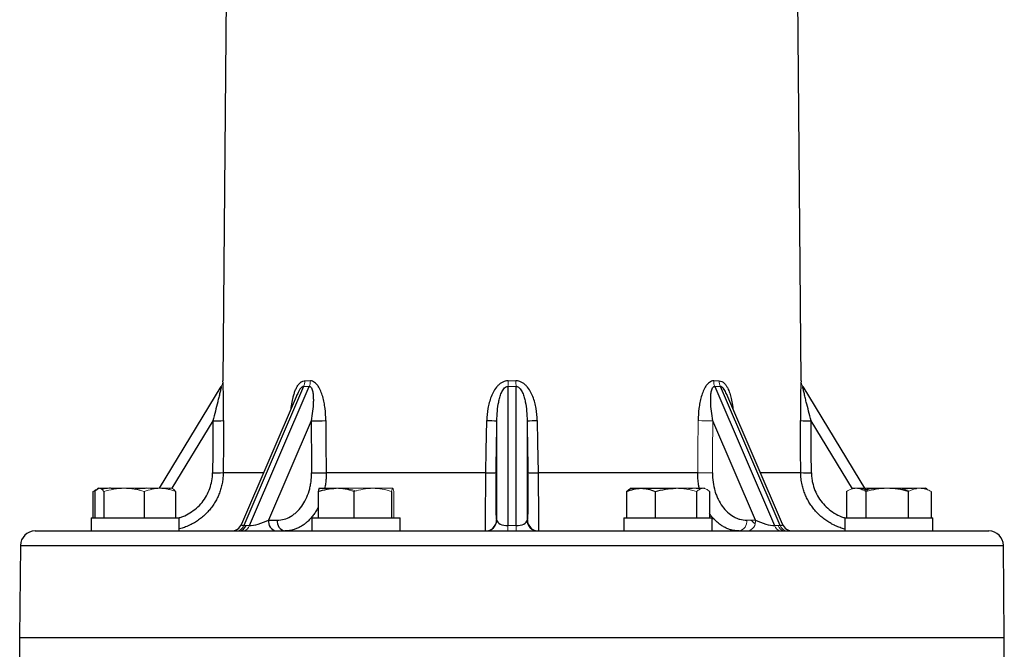
# Model space of a CAD drawing. Units: millimetres. Extents: x -8115 to 24060, y -3973 to 3611.
# Drawn here: x 13183 to 13317, y 3440 to 3525 of the extents above; entities that cross this region are included whole.
import ezdxf

# ---------------------------------------------------------------- set-up
doc = ezdxf.new("R2010")
doc.units = ezdxf.units.MM

msp = doc.modelspace()

# ---------------------------------------------------------------- linework, layer by layer
at = {"color": 7, "linetype": 'Continuous', "lineweight": 25}
for p, q in [((13211.01, 3556.21), (13210.31, 3476.06)), ((13289.01, 3476.06), (13288.31, 3556.21)), ((13201.69, 3461.44), (13210.1, 3475.29)), ((13221.3, 3475.29), (13213.17, 3456.36)), ((13213.95, 3456.36), (13222.08, 3475.29)), ((13249.11, 3475.29), (13249.11, 3456.36)), ((13250.22, 3456.36), (13250.22, 3475.29)), ((13277.25, 3475.29), (13285.38, 3456.36)), ((13286.16, 3456.36), (13278.03, 3475.29)), ((13289.23, 3475.29), (13297.78, 3461.21)), ((13220.43, 3474.19), (13212.86, 3456.55)), ((13220.39, 3474.09), (13220.43, 3474.19)), ((13286.47, 3456.55), (13278.9, 3474.18)), ((13222.34, 3470.64), (13216.53, 3457.11)), ((13247.61, 3457.11), (13247.61, 3470.64)), ((13251.71, 3470.64), (13251.71, 3457.11)), ((13282.8, 3457.11), (13276.99, 3470.64)), ((13224.38, 3463.57), (13246.12, 3463.57)), ((13253.21, 3463.57), (13274.95, 3463.57)), ((13193.39, 3461.44), (13193.27, 3461.37)), ((13193.39, 3461.44), (13193.5, 3461.44)), ((13223.43, 3461.44), (13225.72, 3461.44)), ((13265.9, 3461.44), (13265.65, 3461.29)), ((13265.9, 3461.44), (13267.21, 3461.44)), ((13267.21, 3461.44), (13271.97, 3461.44)), ((13306.06, 3461.37), (13305.94, 3461.44)), ((13192.62, 3460.99), (13192.62, 3457.44)), ((13192.89, 3460.99), (13192.89, 3457.44)), ((13194.12, 3460.99), (13194.12, 3457.44)), ((13199.62, 3460.99), (13199.62, 3457.44)), ((13203.89, 3460.99), (13203.89, 3457.44)), ((13223.3, 3460.99), (13223.3, 3457.44)), ((13228.15, 3460.99), (13228.15, 3457.44)), ((13233.28, 3460.99), (13233.28, 3457.44)), ((13265.26, 3460.99), (13265.26, 3457.44)), ((13269.15, 3460.99), (13269.15, 3457.44)), ((13274.79, 3460.99), (13274.79, 3457.44)), ((13276.54, 3460.99), (13276.54, 3457.44)), ((13295.17, 3460.99), (13295.17, 3457.44)), ((13297.82, 3460.99), (13297.82, 3457.44)), ((13303.59, 3460.99), (13303.59, 3457.44)), ((13306.71, 3460.99), (13306.71, 3457.44)), ((13192.39, 3457.44), (13192.39, 3455.64)), ((13192.39, 3457.44), (13203.04, 3457.44)), ((13203.04, 3457.44), (13204.39, 3457.44)), ((13204.39, 3455.64), (13204.39, 3457.44)), ((13222.43, 3457.44), (13222.43, 3455.64)), ((13222.43, 3457.44), (13234.43, 3457.44)), ((13234.43, 3455.64), (13234.43, 3457.44)), ((13264.9, 3457.44), (13264.9, 3455.64)), ((13264.9, 3457.44), (13276.9, 3457.44)), ((13276.9, 3455.64), (13276.9, 3457.44)), ((13294.94, 3457.44), (13294.94, 3455.64)), ((13294.94, 3457.44), (13306.94, 3457.44)), ((13306.94, 3455.64), (13306.94, 3457.44)), ((13216.53, 3457.11), (13217.72, 3457.11)), ((13247.56, 3457.11), (13247.61, 3457.11)), ((13251.71, 3457.11), (13251.76, 3457.11)), ((13184.77, 3455.64), (13295.55, 3455.64)), ((13295.55, 3455.64), (13314.55, 3455.64)), ((13182.77, 3453.65), (13182.66, 3441.14)), ((13316.66, 3441.14), (13316.55, 3453.65)), ((13182.66, 3441.14), (13182.66, 3437.14)), ((13182.66, 3441.14), (13297.04, 3441.14)), ((13297.04, 3441.14), (13316.66, 3441.14)), ((13316.66, 3437.14), (13316.66, 3441.14))]:
    msp.add_line(p, q, dxfattribs=at)
at = {"color": 8, "linetype": 'Continuous', "lineweight": 25}
for p, q in [((13208.97, 3470.64), (13203.38, 3461.44)), ((13295.99, 3461.36), (13290.36, 3470.64)), ((13210.37, 3463.57), (13215.87, 3463.57)), ((13283.46, 3463.57), (13288.96, 3463.57)), ((13182.77, 3453.65), (13296.96, 3453.65)), ((13296.96, 3453.65), (13316.55, 3453.65))]:
    msp.add_line(p, q, dxfattribs=at)
at = {"color": 144, "linetype": 'Continuous', "lineweight": 18}
for p, q in [((13193.5, 3461.44), (13196.87, 3461.44)), ((13196.87, 3461.44), (13201.75, 3461.44)), ((13200.96, 3461.36), (13199.91, 3461.44)), ((13201.75, 3461.44), (13203.39, 3461.44)), ((13225.72, 3461.44), (13230.72, 3461.44)), ((13230.72, 3461.44), (13233.42, 3461.44)), ((13233.42, 3461.44), (13233.43, 3461.44)), ((13271.97, 3461.44), (13275.67, 3461.44)), ((13275.67, 3461.44), (13275.9, 3461.44)), ((13295.94, 3461.44), (13296.5, 3461.44)), ((13296.5, 3461.44), (13300.7, 3461.44)), ((13300.7, 3461.44), (13305.15, 3461.44)), ((13302.46, 3461.44), (13301.95, 3461.4)), ((13305.15, 3461.44), (13305.94, 3461.44)), ((13233.56, 3460.99), (13233.56, 3457.44)), ((13213.17, 3456.36), (13213.95, 3456.36)), ((13249.11, 3456.36), (13249.11, 3455.64)), ((13249.11, 3456.36), (13250.22, 3456.36)), ((13250.22, 3455.64), (13250.22, 3456.36)), ((13281.61, 3457.11), (13282.8, 3457.11)), ((13285.38, 3456.36), (13286.16, 3456.36)), ((13202.29, 3441.14), (13182.66, 3441.14)), ((13316.66, 3441.14), (13202.29, 3441.14))]:
    msp.add_line(p, q, dxfattribs=at)
at = {"color": 7, "linetype": 'Continuous', "lineweight": 25, "flags": 128}
for points in [[(13210.42, 3470.65), (13210.39, 3467.65), (13210.37, 3463.57)], [(13224.33, 3470.65), (13224.35, 3467.65), (13224.38, 3463.57)], [(13246.12, 3463.57), (13246.17, 3466.57), (13246.24, 3470.65)], [(13253.08, 3470.65), (13253.14, 3467.65), (13253.21, 3463.57)], [(13288.96, 3463.57), (13288.94, 3466.57), (13288.91, 3470.65)]]:
    msp.add_lwpolyline(points, dxfattribs=at)
at = {"color": 144, "linetype": 'Continuous', "lineweight": 18, "flags": 128}
msp.add_lwpolyline([(13274.95, 3463.57), (13274.97, 3466.57), (13275, 3470.65)], dxfattribs=at)
at = {"color": 144, "linetype": 'Continuous', "lineweight": 18}
for centre, radius, start, end in [((13208.82, 3476.07), 1.5, 328.7278, 359.5183), ((13219.49, 3476.09), 1.98, 336.1751, 359.0298), ((13220.23, 3476.02), 1.99, 338.3789, 0.9453), ((13153.83, 3478.19), 95.33, 358.2547, 358.7151), ((13345.5, 3478.19), 95.33, 181.2849, 181.7453), ((13279.1, 3476.02), 1.99, 179.0547, 201.6211), ((13279.84, 3476.09), 1.98, 180.9702, 203.8249), ((13290.51, 3476.07), 1.5, 180.4817, 211.2722), ((13276.5, 3542.51), 71.88, 268.8007, 270.3894), ((13276.45, 3535.61), 72.06, 268.8034, 270.3853), ((13212.17, 3456.69), 1.05, 275.1511, 341.8664), ((13212.95, 3456.69), 1.05, 275.1511, 341.8664), ((13280.3, 3456.93), 1.32, 282.3351, 7.8168), ((13281.49, 3456.93), 1.32, 282.3351, 7.8168), ((13286.38, 3456.69), 1.05, 198.1336, 264.8489), ((13286.9, 3456.74), 1.1, 199.9813, 264.6129), ((13287.16, 3456.69), 1.05, 198.1336, 264.8489)]:
    msp.add_arc(centre, radius, start, end, dxfattribs=at)
at = {"color": 7, "linetype": 'Continuous', "lineweight": 25}
for centre, radius, start, end in [((13209.45, 3495.06), 24.43, 268.8563, 272.2572), ((13222.83, 3542.51), 71.88, 269.6106, 271.1993), ((13247.44, 3520.19), 49.55, 268.619, 270.202), ((13251.89, 3520.19), 49.55, 269.798, 271.381), ((13289.87, 3495.06), 24.43, 267.7428, 271.1437), ((13209.4, 3488.12), 24.57, 268.8672, 272.2466), ((13222.88, 3535.61), 72.06, 269.6147, 271.1966), ((13247.32, 3513.25), 49.7, 268.6219, 270.1952), ((13252.01, 3513.25), 49.7, 269.8048, 271.3781), ((13289.93, 3488.12), 24.57, 267.7534, 271.1328), ((13211.48, 3457.14), 1.5, 270, 337.0542), ((13212.43, 3456.74), 1.1, 275.3871, 340.0187), ((13217.84, 3456.93), 1.32, 172.1832, 257.6649), ((13219.03, 3456.93), 1.32, 172.1832, 257.6649), ((13246.07, 3457.14), 1.5, 270.0124, 358.975), ((13246.11, 3457.14), 1.5, 270.0124, 358.975), ((13253.21, 3457.14), 1.5, 181.025, 269.9876), ((13253.26, 3457.14), 1.5, 181.025, 269.9876), ((13287.85, 3457.14), 1.5, 202.7823, 270), ((13184.77, 3453.64), 2, 90, 179.5), ((13314.55, 3453.64), 2, 0.5, 90)]:
    msp.add_arc(centre, radius, start, end, dxfattribs=at)
at = {"color": 144, "linetype": 'Continuous', "lineweight": 18}
for centre, major_axis, ratio, start_param, end_param in [((13250.16, 3541.59), (33.04, 65.27), 0.352747, 3.304573, 3.331965), ((13249.66, 3541.59), (0, 66.3), 0.607296, 3.127897, 3.155289), ((13249.17, 3541.59), (-33.04, 65.27), 0.352747, 2.95122, 2.978612), ((13234.09, 2397.61), (34.47, 2773.79), 0.011557, 5.106973, 5.10974)]:
    msp.add_ellipse(centre, major_axis=major_axis, ratio=ratio, start_param=start_param, end_param=end_param, dxfattribs=at)
at = {"color": 7, "linetype": 'Continuous', "lineweight": 25}
for centre, major_axis, ratio, start_param, end_param in [((13248.99, 2397.61), (1.5, 2773.79), 0.015873, 1.173598, 1.176365), ((13265.23, 2397.61), (-34.47, 2773.79), 0.011557, 1.173446, 1.176213), ((13226.97, 2397.61), (50.24, 2773.79), 0.000474, 5.106838, 5.109605), ((13272.36, 2397.61), (-50.24, 2773.79), 0.000474, 1.173581, 1.176348), ((13250.34, 2397.61), (-1.5, 2773.79), 0.015873, 5.10682, 5.109587), ((13215.52, 3457.14), (1.89, 0.68), 0.204205, 3.661425, 5.197315), ((13249.11, 3457.14), (1.5, 0), 0.519113, 3.176499, 4.712389), ((13250.22, 3457.14), (1.5, 0), 0.519113, 4.712389, 6.248279), ((13283.81, 3457.14), (1.89, -0.68), 0.204205, 4.227463, 5.763353), ((13284.58, 3457.14), (1.89, -0.68), 0.204205, 5.763353, 6.468273)]:
    msp.add_ellipse(centre, major_axis=major_axis, ratio=ratio, start_param=start_param, end_param=end_param, dxfattribs=at)
at = {"color": 8, "linetype": 'Continuous', "lineweight": 25}
msp.add_ellipse((13214.74, 3457.14), major_axis=(1.89, 0.68), ratio=0.204205, start_param=2.95785, end_param=3.661425, dxfattribs=at)
at = {"color": 7, "linetype": 'Continuous', "lineweight": 25}
for points, knots in [([(13210.42, 3470.65), (13210.42, 3471.21), (13210.42, 3471.76), (13210.42, 3472.58), (13210.41, 3472.85), (13210.41, 3473.38), (13210.4, 3473.65), (13210.39, 3474.17), (13210.39, 3474.42), (13210.37, 3474.9), (13210.37, 3475.13), (13210.36, 3475.44), (13210.35, 3475.54), (13210.34, 3475.71), (13210.34, 3475.79), (13210.33, 3475.92), (13210.33, 3475.97), (13210.32, 3476.04), (13210.32, 3476.06), (13210.32, 3476.06)], [0, 0, 0, 0, 0.25, 0.25, 0.375, 0.375, 0.5, 0.5, 0.625, 0.625, 0.75, 0.75, 0.8125, 0.8125, 0.875, 0.875, 0.9375, 0.9375, 1, 1, 1, 1]), ([(13224.33, 3470.65), (13224.33, 3471.21), (13224.29, 3471.76), (13224.19, 3472.58), (13224.15, 3472.85), (13224.04, 3473.38), (13223.98, 3473.65), (13223.83, 3474.17), (13223.74, 3474.42), (13223.54, 3474.9), (13223.42, 3475.13), (13223.21, 3475.44), (13223.14, 3475.54), (13222.98, 3475.71), (13222.89, 3475.79), (13222.71, 3475.92), (13222.62, 3475.97), (13222.42, 3476.04), (13222.32, 3476.06), (13222.22, 3476.06)], [0, 0, 0, 0, 0.25, 0.25, 0.375, 0.375, 0.5, 0.5, 0.625, 0.625, 0.75, 0.75, 0.8125, 0.8125, 0.875, 0.875, 0.9375, 0.9375, 1, 1, 1, 1]), ([(13249.13, 3476.06), (13248.99, 3476.06), (13248.85, 3476.04), (13248.58, 3475.97), (13248.45, 3475.92), (13248.2, 3475.79), (13248.09, 3475.71), (13247.87, 3475.54), (13247.77, 3475.44), (13247.49, 3475.13), (13247.33, 3474.9), (13247.05, 3474.42), (13246.93, 3474.16), (13246.73, 3473.64), (13246.64, 3473.38), (13246.5, 3472.84), (13246.44, 3472.57), (13246.3, 3471.76), (13246.25, 3471.21), (13246.24, 3470.65)], [0, 0, 0, 0, 0.0625, 0.0625, 0.125, 0.125, 0.1875, 0.1875, 0.25, 0.25, 0.375, 0.375, 0.5, 0.5, 0.625, 0.625, 0.75, 0.75, 1, 1, 1, 1]), ([(13253.08, 3470.65), (13253.07, 3471.21), (13253.03, 3471.76), (13252.89, 3472.58), (13252.83, 3472.85), (13252.69, 3473.38), (13252.6, 3473.65), (13252.4, 3474.17), (13252.28, 3474.42), (13252, 3474.9), (13251.84, 3475.13), (13251.56, 3475.44), (13251.46, 3475.54), (13251.24, 3475.71), (13251.13, 3475.79), (13250.88, 3475.92), (13250.75, 3475.97), (13250.48, 3476.04), (13250.34, 3476.06), (13250.2, 3476.06)], [0, 0, 0, 0, 0.25, 0.25, 0.375, 0.375, 0.5, 0.5, 0.625, 0.625, 0.75, 0.75, 0.8125, 0.8125, 0.875, 0.875, 0.9375, 0.9375, 1, 1, 1, 1]), ([(13277.11, 3476.06), (13277.01, 3476.06), (13276.91, 3476.04), (13276.71, 3475.97), (13276.62, 3475.92), (13276.44, 3475.79), (13276.35, 3475.71), (13276.19, 3475.54), (13276.12, 3475.44), (13275.91, 3475.13), (13275.79, 3474.9), (13275.59, 3474.42), (13275.5, 3474.16), (13275.35, 3473.64), (13275.29, 3473.38), (13275.18, 3472.84), (13275.14, 3472.57), (13275.04, 3471.76), (13275, 3471.21), (13275, 3470.65)], [0, 0, 0, 0, 0.0625, 0.0625, 0.125, 0.125, 0.1875, 0.1875, 0.25, 0.25, 0.375, 0.375, 0.5, 0.5, 0.625, 0.625, 0.75, 0.75, 1, 1, 1, 1]), ([(13289.01, 3476.06), (13289.01, 3476.06), (13289.01, 3476.04), (13289, 3475.97), (13289, 3475.92), (13288.99, 3475.79), (13288.98, 3475.71), (13288.98, 3475.54), (13288.97, 3475.44), (13288.96, 3475.13), (13288.95, 3474.9), (13288.94, 3474.42), (13288.93, 3474.16), (13288.92, 3473.64), (13288.92, 3473.38), (13288.91, 3472.84), (13288.91, 3472.57), (13288.91, 3471.76), (13288.91, 3471.21), (13288.91, 3470.65)], [0, 0, 0, 0, 0.0625, 0.0625, 0.125, 0.125, 0.1875, 0.1875, 0.25, 0.25, 0.375, 0.375, 0.5, 0.5, 0.625, 0.625, 0.75, 0.75, 1, 1, 1, 1]), ([(13210.1, 3475.29), (13210.1, 3475.3), (13210.1, 3475.26), (13210.07, 3475.14), (13210.06, 3475.06), (13210, 3474.81), (13209.95, 3474.62), (13209.86, 3474.22), (13209.81, 3474.02), (13209.71, 3473.6), (13209.66, 3473.4), (13209.51, 3472.76), (13209.4, 3472.34), (13209.19, 3471.49), (13209.08, 3471.06), (13208.97, 3470.64)], [0, 0, 0, 0, 0.0625, 0.0625, 0.125, 0.125, 0.25, 0.25, 0.375, 0.375, 0.5, 0.5, 0.75, 0.75, 1, 1, 1, 1]), ([(13222.08, 3475.29), (13222.16, 3475.3), (13222.23, 3475.26), (13222.35, 3475.14), (13222.39, 3475.06), (13222.5, 3474.81), (13222.54, 3474.62), (13222.6, 3474.22), (13222.61, 3474.02), (13222.63, 3473.6), (13222.63, 3473.4), (13222.61, 3472.76), (13222.57, 3472.34), (13222.48, 3471.49), (13222.41, 3471.06), (13222.34, 3470.64)], [0, 0, 0, 0, 0.0625, 0.0625, 0.125, 0.125, 0.25, 0.25, 0.375, 0.375, 0.5, 0.5, 0.75, 0.75, 1, 1, 1, 1]), ([(13247.61, 3470.64), (13247.62, 3471.06), (13247.64, 3471.49), (13247.72, 3472.34), (13247.77, 3472.76), (13247.9, 3473.39), (13247.95, 3473.6), (13248.07, 3474.02), (13248.14, 3474.22), (13248.27, 3474.52), (13248.32, 3474.61), (13248.43, 3474.8), (13248.49, 3474.89), (13248.62, 3475.06), (13248.7, 3475.14), (13248.89, 3475.26), (13249, 3475.3), (13249.11, 3475.29)], [0, 0, 0, 0, 0.25, 0.25, 0.5, 0.5, 0.625, 0.625, 0.75, 0.75, 0.8125, 0.8125, 0.875, 0.875, 0.9375, 0.9375, 1, 1, 1, 1]), ([(13250.22, 3475.29), (13250.33, 3475.3), (13250.44, 3475.26), (13250.63, 3475.14), (13250.7, 3475.06), (13250.91, 3474.81), (13251.01, 3474.62), (13251.19, 3474.22), (13251.26, 3474.02), (13251.38, 3473.6), (13251.43, 3473.4), (13251.55, 3472.76), (13251.61, 3472.34), (13251.69, 3471.49), (13251.71, 3471.06), (13251.71, 3470.64)], [0, 0, 0, 0, 0.0625, 0.0625, 0.125, 0.125, 0.25, 0.25, 0.375, 0.375, 0.5, 0.5, 0.75, 0.75, 1, 1, 1, 1]), ([(13276.99, 3470.64), (13276.92, 3471.06), (13276.85, 3471.49), (13276.76, 3472.34), (13276.72, 3472.76), (13276.7, 3473.39), (13276.7, 3473.6), (13276.72, 3474.02), (13276.73, 3474.22), (13276.78, 3474.52), (13276.79, 3474.61), (13276.84, 3474.8), (13276.87, 3474.89), (13276.94, 3475.06), (13276.98, 3475.14), (13277.1, 3475.26), (13277.17, 3475.3), (13277.25, 3475.29)], [0, 0, 0, 0, 0.25, 0.25, 0.5, 0.5, 0.625, 0.625, 0.75, 0.75, 0.8125, 0.8125, 0.875, 0.875, 0.9375, 0.9375, 1, 1, 1, 1]), ([(13290.36, 3470.64), (13290.25, 3471.06), (13290.14, 3471.49), (13289.92, 3472.34), (13289.82, 3472.76), (13289.66, 3473.39), (13289.61, 3473.6), (13289.51, 3474.02), (13289.47, 3474.22), (13289.4, 3474.52), (13289.37, 3474.61), (13289.33, 3474.8), (13289.31, 3474.89), (13289.27, 3475.06), (13289.26, 3475.14), (13289.23, 3475.26), (13289.22, 3475.3), (13289.23, 3475.29)], [0, 0, 0, 0, 0.25, 0.25, 0.5, 0.5, 0.625, 0.625, 0.75, 0.75, 0.8125, 0.8125, 0.875, 0.875, 0.9375, 0.9375, 1, 1, 1, 1]), ([(13278.89, 3474.2), (13278.91, 3474.16), (13278.94, 3474.1), (13278.96, 3474.05), (13278.96, 3474.03)], [0, 0, 0, 0, 0.782302, 1, 1, 1, 1]), ([(13217.72, 3457.11), (13218.03, 3457.11), (13218.34, 3457.15), (13218.95, 3457.32), (13219.24, 3457.44), (13219.66, 3457.68), (13219.8, 3457.77), (13220.07, 3457.97), (13220.21, 3458.08), (13220.59, 3458.43), (13220.83, 3458.69), (13221.26, 3459.29), (13221.45, 3459.62), (13221.79, 3460.32), (13221.93, 3460.69), (13222.11, 3461.27), (13222.16, 3461.47), (13222.25, 3461.88), (13222.28, 3462.09), (13222.37, 3462.71), (13222.39, 3463.13), (13222.39, 3463.55)], [0, 0, 0, 0, 0.125, 0.125, 0.25, 0.25, 0.3125, 0.3125, 0.375, 0.375, 0.5, 0.5, 0.625, 0.625, 0.75, 0.75, 0.8125, 0.8125, 0.875, 0.875, 1, 1, 1, 1]), ([(13246.07, 3455.64), (13246.06, 3455.64), (13246.06, 3455.69), (13246.05, 3455.84), (13246.05, 3455.9), (13246.05, 3456.05), (13246.05, 3456.14), (13246.05, 3456.44), (13246.05, 3456.68), (13246.05, 3457.25), (13246.05, 3457.58), (13246.06, 3458.31), (13246.06, 3458.71), (13246.07, 3459.36), (13246.07, 3459.59), (13246.08, 3460.04), (13246.08, 3460.28), (13246.09, 3460.99), (13246.09, 3461.49), (13246.11, 3462.52), (13246.11, 3463.04), (13246.12, 3463.57)], [0, 0, 0, 0, 0.125, 0.125, 0.1875, 0.1875, 0.25, 0.25, 0.375, 0.375, 0.5, 0.5, 0.625, 0.625, 0.6875, 0.6875, 0.75, 0.75, 0.875, 0.875, 1, 1, 1, 1]), ([(13247.49, 3463.55), (13247.48, 3463.13), (13247.47, 3462.7), (13247.46, 3461.87), (13247.46, 3461.46), (13247.46, 3460.88), (13247.46, 3460.69), (13247.45, 3460.32), (13247.45, 3460.13), (13247.46, 3459.61), (13247.46, 3459.28), (13247.47, 3458.69), (13247.47, 3458.42), (13247.48, 3457.95), (13247.49, 3457.76), (13247.5, 3457.52), (13247.51, 3457.45), (13247.52, 3457.32), (13247.52, 3457.27), (13247.54, 3457.15), (13247.55, 3457.11), (13247.56, 3457.11)], [0, 0, 0, 0, 0.125, 0.125, 0.25, 0.25, 0.3125, 0.3125, 0.375, 0.375, 0.5, 0.5, 0.625, 0.625, 0.75, 0.75, 0.8125, 0.8125, 0.875, 0.875, 1, 1, 1, 1]), ([(13251.76, 3457.11), (13251.78, 3457.11), (13251.79, 3457.15), (13251.81, 3457.32), (13251.82, 3457.44), (13251.83, 3457.68), (13251.84, 3457.77), (13251.84, 3457.97), (13251.85, 3458.08), (13251.86, 3458.43), (13251.86, 3458.69), (13251.87, 3459.29), (13251.87, 3459.62), (13251.87, 3460.32), (13251.87, 3460.69), (13251.87, 3461.27), (13251.87, 3461.47), (13251.87, 3461.88), (13251.86, 3462.09), (13251.86, 3462.71), (13251.85, 3463.13), (13251.84, 3463.55)], [0, 0, 0, 0, 0.125, 0.125, 0.25, 0.25, 0.3125, 0.3125, 0.375, 0.375, 0.5, 0.5, 0.625, 0.625, 0.75, 0.75, 0.8125, 0.8125, 0.875, 0.875, 1, 1, 1, 1]), ([(13253.21, 3463.57), (13253.21, 3463.04), (13253.22, 3462.52), (13253.23, 3461.76), (13253.23, 3461.51), (13253.24, 3461.01), (13253.24, 3460.76), (13253.25, 3460.04), (13253.26, 3459.59), (13253.27, 3458.72), (13253.27, 3458.32), (13253.28, 3457.59), (13253.28, 3457.26), (13253.28, 3456.83), (13253.28, 3456.69), (13253.28, 3456.45), (13253.28, 3456.23), (13253.28, 3456.05), (13253.28, 3455.9), (13253.28, 3455.84), (13253.27, 3455.69), (13253.27, 3455.64), (13253.26, 3455.64)], [0, 0, 0, 0, 0.125, 0.125, 0.1875, 0.1875, 0.25, 0.25, 0.375, 0.375, 0.5, 0.5, 0.625, 0.625, 0.6875, 0.6875, 0.75, 0.8125, 0.8125, 0.875, 0.875, 1, 1, 1, 1]), ([(13276.94, 3463.55), (13276.93, 3463.13), (13276.96, 3462.7), (13277.08, 3461.87), (13277.17, 3461.46), (13277.34, 3460.88), (13277.4, 3460.69), (13277.55, 3460.32), (13277.63, 3460.13), (13277.88, 3459.61), (13278.07, 3459.28), (13278.51, 3458.69), (13278.75, 3458.42), (13279.26, 3457.95), (13279.52, 3457.76), (13279.95, 3457.52), (13280.1, 3457.45), (13280.39, 3457.32), (13280.54, 3457.27), (13280.99, 3457.15), (13281.3, 3457.11), (13281.61, 3457.11)], [0, 0, 0, 0, 0.125, 0.125, 0.25, 0.25, 0.3125, 0.3125, 0.375, 0.375, 0.5, 0.5, 0.625, 0.625, 0.75, 0.75, 0.8125, 0.8125, 0.875, 0.875, 1, 1, 1, 1]), ([(13195.02, 3461.44), (13194.97, 3461.44), (13194.59, 3461.43), (13194.19, 3461.4), (13193.86, 3461.29), (13193.84, 3461.29)], [0, 0, 0, 0, 0.128058, 0.97012, 1, 1, 1, 1]), ([(13195.86, 3461.36), (13195.76, 3461.38), (13195.49, 3461.43), (13195.21, 3461.43), (13195.02, 3461.44)], [0, 0, 0, 0, 0.346168, 1, 1, 1, 1]), ([(13199.91, 3461.44), (13199.7, 3461.43), (13199.19, 3461.42), (13198.68, 3461.34), (13198.37, 3461.28)], [0, 0, 0, 0, 0.399656, 1, 1, 1, 1]), ([(13223.43, 3461.44), (13223.42, 3461.44), (13223.41, 3461.43), (13223.38, 3461.39), (13223.37, 3461.36), (13223.34, 3461.24), (13223.32, 3461.13), (13223.3, 3460.99)], [0, 0, 0, 0, 0.25, 0.25, 0.5, 0.5, 1, 1, 1, 1]), ([(13265.65, 3461.29), (13265.64, 3461.28), (13265.5, 3461.22), (13265.37, 3461.1), (13265.26, 3460.99)], [0, 0, 0, 0, 0.134891, 1, 1, 1, 1]), ([(13267.21, 3461.44), (13267.37, 3461.44), (13267.54, 3461.43), (13267.86, 3461.39), (13268.03, 3461.36), (13268.51, 3461.24), (13268.83, 3461.13), (13269.15, 3460.99)], [0, 0, 0, 0, 0.25, 0.25, 0.5, 0.5, 1, 1, 1, 1]), ([(13297.76, 3461.25), (13297.93, 3461.29), (13298.48, 3461.41), (13299.04, 3461.43), (13299.42, 3461.44)], [0, 0, 0, 0, 0.328183, 1, 1, 1, 1]), ([(13304.31, 3461.44), (13304.36, 3461.44), (13304.49, 3461.44), (13304.63, 3461.41), (13304.72, 3461.4)], [0, 0, 0, 0, 0.364195, 1, 1, 1, 1]), ([(13306.19, 3461.26), (13306.17, 3461.28), (13306.13, 3461.33), (13306.08, 3461.35), (13306.06, 3461.36)], [0, 0, 0, 0, 0.374814, 1, 1, 1, 1]), ([(13205.76, 3456.41), (13205.64, 3456.35), (13205.32, 3456.2), (13204.86, 3456.03), (13204.51, 3455.94), (13204.39, 3455.91)], [0, 0, 0, 0, 0.267363, 0.734291, 1, 1, 1, 1]), ([(13282.19, 3457.11), (13282.23, 3457.07), (13282.39, 3456.91), (13282.58, 3456.76), (13282.73, 3456.66), (13282.73, 3456.66)], [0, 0, 0, 0, 0.230495, 0.97535, 1, 1, 1, 1]), ([(13294.94, 3455.9), (13294.73, 3455.96), (13294.31, 3456.08), (13293.84, 3456.26), (13293.59, 3456.39), (13293.54, 3456.42)], [0, 0, 0, 0, 0.435677, 0.883475, 1, 1, 1, 1])]:
    msp.add_open_spline(points, degree=3, knots=knots, dxfattribs=at)
at = {"color": 8, "linetype": 'Continuous', "lineweight": 25}
for points, knots in [([(13219.6, 3472.26), (13219.62, 3472.39), (13219.66, 3472.86), (13219.79, 3473.5), (13219.96, 3474.15), (13220.12, 3474.64), (13220.32, 3475.1), (13220.54, 3475.46), (13220.75, 3475.72), (13220.9, 3475.86), (13221.11, 3476), (13221.29, 3476.06), (13221.44, 3476.06), (13221.47, 3476.06)], [0, 0, 0, 0, 0.082108, 0.282352, 0.390608, 0.498803, 0.607099, 0.715166, 0.781535, 0.84781, 0.869964, 0.980351, 1, 1, 1, 1]), ([(13277.86, 3476.06), (13277.99, 3476.04), (13278.25, 3476.01), (13278.57, 3475.74), (13278.82, 3475.42), (13279.07, 3474.98), (13279.3, 3474.4), (13279.51, 3473.62), (13279.66, 3472.91), (13279.71, 3472.42), (13279.73, 3472.25)], [0, 0, 0, 0, 0.109535, 0.219352, 0.310479, 0.401803, 0.556288, 0.711128, 0.897356, 1, 1, 1, 1]), ([(13221.3, 3475.29), (13221.29, 3475.29), (13221.23, 3475.29), (13221.13, 3475.25), (13220.95, 3475.11), (13220.75, 3474.83), (13220.57, 3474.5), (13220.48, 3474.28), (13220.44, 3474.19)], [0, 0, 0, 0, 0.03262, 0.143251, 0.266741, 0.545027, 0.807765, 1, 1, 1, 1]), ([(13278.89, 3474.18), (13278.86, 3474.26), (13278.78, 3474.46), (13278.63, 3474.73), (13278.46, 3475.01), (13278.29, 3475.19), (13278.14, 3475.28), (13278.07, 3475.29), (13278.03, 3475.29)], [0, 0, 0, 0, 0.180917, 0.388777, 0.600082, 0.813771, 0.890926, 1, 1, 1, 1]), ([(13204.38, 3457.45), (13204.55, 3457.49), (13205.06, 3457.64), (13205.85, 3458.07), (13206.74, 3458.72), (13207.5, 3459.51), (13208.11, 3460.41), (13208.56, 3461.41), (13208.85, 3462.46), (13208.9, 3463.19), (13208.92, 3463.55)], [0, 0, 0, 0, 0.061951, 0.196836, 0.330892, 0.464943, 0.598703, 0.73246, 0.86623, 1, 1, 1, 1]), ([(13210.37, 3463.57), (13210.36, 3463.35), (13210.34, 3462.91), (13210.25, 3462.25), (13210.11, 3461.59), (13209.91, 3460.94), (13209.66, 3460.32), (13209.36, 3459.73), (13209, 3459.15), (13208.6, 3458.61), (13208.16, 3458.11), (13207.68, 3457.65), (13207.16, 3457.22), (13206.6, 3456.84), (13206.13, 3456.57), (13205.84, 3456.44), (13205.76, 3456.41)], [0, 0, 0, 0, 0.073282, 0.14707, 0.222456, 0.298395, 0.37165, 0.445943, 0.520763, 0.596663, 0.670036, 0.743913, 0.819376, 0.895386, 0.969166, 1, 1, 1, 1]), ([(13224.38, 3463.57), (13224.38, 3463.35), (13224.37, 3462.91), (13224.31, 3462.25), (13224.25, 3461.75), (13224.19, 3461.49), (13224.18, 3461.44)], [0, 0, 0, 0, 0.3047958, 0.6116992, 0.9252491, 1, 1, 1, 1]), ([(13275.15, 3461.44), (13275.12, 3461.6), (13275.04, 3462.02), (13274.96, 3462.73), (13274.95, 3463.29), (13274.95, 3463.57)], [0, 0, 0, 0, 0.229083, 0.61243, 1, 1, 1, 1]), ([(13293.54, 3456.42), (13293.39, 3456.49), (13293.04, 3456.66), (13292.5, 3456.99), (13291.95, 3457.39), (13291.44, 3457.84), (13290.97, 3458.32), (13290.54, 3458.85), (13290.16, 3459.41), (13289.83, 3460), (13289.55, 3460.61), (13289.32, 3461.25), (13289.13, 3461.96), (13288.99, 3462.73), (13288.97, 3463.29), (13288.96, 3463.57)], [0, 0, 0, 0, 0.055695, 0.132443, 0.209762, 0.284161, 0.359082, 0.435651, 0.512791, 0.586762, 0.661249, 0.737367, 0.814048, 0.906515, 1, 1, 1, 1]), ([(13290.41, 3463.55), (13290.42, 3463.33), (13290.44, 3462.88), (13290.58, 3462.07), (13290.86, 3461.15), (13291.36, 3460.17), (13292.02, 3459.29), (13292.82, 3458.52), (13293.75, 3457.92), (13294.47, 3457.55), (13294.89, 3457.45), (13294.95, 3457.43)], [0, 0, 0, 0, 0.083017, 0.166035, 0.300424, 0.434815, 0.570074, 0.705336, 0.841011, 0.976689, 1, 1, 1, 1]), ([(13223.3, 3458.86), (13223.25, 3458.78), (13223.12, 3458.52), (13222.87, 3458.11), (13222.53, 3457.65), (13222.16, 3457.22), (13221.77, 3456.84), (13221.36, 3456.51), (13220.93, 3456.23), (13220.47, 3456), (13219.96, 3455.81), (13219.38, 3455.67), (13218.96, 3455.65), (13218.75, 3455.64)], [0, 0, 0, 0, 0.040588, 0.128997, 0.218014, 0.308942, 0.400529, 0.489429, 0.578942, 0.670384, 0.76249, 0.880525, 1, 1, 1, 1]), ([(13280.58, 3455.64), (13280.42, 3455.64), (13280.1, 3455.65), (13279.63, 3455.74), (13279.15, 3455.88), (13278.68, 3456.08), (13278.24, 3456.33), (13277.81, 3456.63), (13277.4, 3456.99), (13277.01, 3457.39), (13276.73, 3457.74), (13276.58, 3457.95), (13276.54, 3458.01)], [0, 0, 0, 0, 0.105351, 0.211434, 0.319827, 0.429019, 0.534415, 0.640547, 0.749005, 0.858269, 0.963408, 1, 1, 1, 1])]:
    msp.add_open_spline(points, degree=3, knots=knots, dxfattribs=at)
at = {"color": 144, "linetype": 'Continuous', "lineweight": 18}
for points in [[(13221.47, 3476.06), (13221.71, 3476.05), (13221.96, 3476.05), (13222.22, 3476.06)], [(13249.13, 3476.06), (13249.49, 3476.05), (13249.84, 3476.05), (13250.2, 3476.06)], [(13277.11, 3476.06), (13277.36, 3476.05), (13277.61, 3476.05), (13277.86, 3476.06)], [(13199.62, 3460.99), (13200.32, 3461.26), (13201.03, 3461.44), (13201.75, 3461.44)], [(13203.89, 3460.99), (13203.69, 3461.26), (13203.48, 3461.44), (13203.27, 3461.44)], [(13233.28, 3460.99), (13233.33, 3461.26), (13233.37, 3461.44), (13233.42, 3461.44)], [(13297.82, 3460.99), (13298.76, 3461.26), (13299.72, 3461.44), (13300.7, 3461.44)], [(13303.59, 3460.99), (13304.1, 3461.26), (13304.62, 3461.44), (13305.15, 3461.44)]]:
    msp.add_open_spline(points, degree=3, dxfattribs=at)
for points, knots in [([(13192.62, 3460.99), (13192.79, 3461.1), (13192.96, 3461.21), (13193.14, 3461.26), (13193.14, 3461.26)], [0, 0, 0, 0, 0.972697, 1, 1, 1, 1]), ([(13193.5, 3461.44), (13193.56, 3461.44), (13193.61, 3461.43), (13193.71, 3461.39), (13193.76, 3461.36), (13193.92, 3461.24), (13194.02, 3461.13), (13194.12, 3460.99)], [0, 0, 0, 0, 0.25, 0.25, 0.5, 0.5, 1, 1, 1, 1]), ([(13196.87, 3461.44), (13196.4, 3461.44), (13195.93, 3461.39), (13195.01, 3461.24), (13194.56, 3461.13), (13194.12, 3460.99)], [0, 0, 0, 0, 0.5, 0.5, 1, 1, 1, 1]), ([(13199.62, 3460.99), (13199.17, 3461.13), (13198.71, 3461.24), (13197.8, 3461.4), (13197.33, 3461.44), (13196.87, 3461.44)], [0, 0, 0, 0, 0.5, 0.5, 1, 1, 1, 1]), ([(13201.75, 3461.44), (13201.94, 3461.44), (13202.12, 3461.43), (13202.48, 3461.39), (13202.66, 3461.36), (13203.19, 3461.24), (13203.54, 3461.13), (13203.89, 3460.99)], [0, 0, 0, 0, 0.25, 0.25, 0.5, 0.5, 1, 1, 1, 1]), ([(13203.27, 3461.44), (13203.26, 3461.44), (13203.15, 3461.43), (13203.03, 3461.4), (13202.94, 3461.29), (13202.93, 3461.29)], [0, 0, 0, 0, 0.1280578, 0.9701203, 1, 1, 1, 1]), ([(13225.72, 3461.44), (13225.93, 3461.44), (13226.14, 3461.43), (13226.55, 3461.39), (13226.75, 3461.36), (13227.36, 3461.24), (13227.76, 3461.13), (13228.15, 3460.99)], [0, 0, 0, 0, 0.25, 0.25, 0.5, 0.5, 1, 1, 1, 1]), ([(13228.44, 3461.07), (13228.36, 3461.09), (13227.94, 3461.22), (13227.18, 3461.39), (13226.48, 3461.42), (13226.13, 3461.44)], [0, 0, 0, 0, 0.106081, 0.550018, 1, 1, 1, 1]), ([(13230.72, 3461.44), (13230.28, 3461.44), (13229.85, 3461.39), (13228.99, 3461.24), (13228.57, 3461.13), (13228.15, 3460.99)], [0, 0, 0, 0, 0.5, 0.5, 1, 1, 1, 1]), ([(13233.28, 3460.99), (13232.87, 3461.13), (13232.44, 3461.24), (13231.58, 3461.4), (13231.15, 3461.44), (13230.72, 3461.44)], [0, 0, 0, 0, 0.5, 0.5, 1, 1, 1, 1]), ([(13233.42, 3461.44), (13233.43, 3461.44), (13233.44, 3461.43), (13233.47, 3461.39), (13233.48, 3461.36), (13233.51, 3461.24), (13233.53, 3461.13), (13233.56, 3460.99)], [0, 0, 0, 0, 0.25, 0.25, 0.5, 0.5, 1, 1, 1, 1]), ([(13271.97, 3461.44), (13272.21, 3461.44), (13272.45, 3461.43), (13272.92, 3461.39), (13273.16, 3461.36), (13273.87, 3461.24), (13274.33, 3461.13), (13274.79, 3460.99)], [0, 0, 0, 0, 0.25, 0.25, 0.5, 0.5, 1, 1, 1, 1]), ([(13274.6, 3461.44), (13274.55, 3461.44), (13274.21, 3461.43), (13273.84, 3461.4), (13273.54, 3461.29), (13273.53, 3461.29)], [0, 0, 0, 0, 0.128058, 0.97012, 1, 1, 1, 1]), ([(13275.35, 3461.36), (13275.27, 3461.38), (13275.02, 3461.43), (13274.77, 3461.43), (13274.6, 3461.44)], [0, 0, 0, 0, 0.335406, 1, 1, 1, 1]), ([(13275.67, 3461.44), (13275.52, 3461.44), (13275.37, 3461.39), (13275.08, 3461.24), (13274.93, 3461.13), (13274.79, 3460.99)], [0, 0, 0, 0, 0.5, 0.5, 1, 1, 1, 1]), ([(13276.54, 3460.99), (13276.4, 3461.13), (13276.25, 3461.24), (13275.96, 3461.4), (13275.82, 3461.44), (13275.67, 3461.44)], [0, 0, 0, 0, 0.5, 0.5, 1, 1, 1, 1]), ([(13295.17, 3460.99), (13295.39, 3461.13), (13295.61, 3461.24), (13296.05, 3461.4), (13296.27, 3461.44), (13296.5, 3461.44)], [0, 0, 0, 0, 0.5, 0.5, 1, 1, 1, 1]), ([(13296.5, 3461.44), (13296.72, 3461.44), (13296.95, 3461.39), (13297.39, 3461.24), (13297.61, 3461.13), (13297.82, 3460.99)], [0, 0, 0, 0, 0.5, 0.5, 1, 1, 1, 1]), ([(13298.13, 3461.06), (13297.93, 3461.15), (13297.6, 3461.31), (13297.13, 3461.42), (13296.86, 3461.43), (13296.73, 3461.44)], [0, 0, 0, 0, 0.43491, 0.716551, 1, 1, 1, 1]), ([(13299.42, 3461.44), (13299.63, 3461.44), (13299.84, 3461.44), (13300.05, 3461.41), (13300.06, 3461.41)], [0, 0, 0, 0, 0.9643192, 1, 1, 1, 1]), ([(13300.7, 3461.44), (13300.95, 3461.44), (13301.2, 3461.43), (13301.68, 3461.39), (13301.92, 3461.36), (13302.64, 3461.24), (13303.12, 3461.13), (13303.59, 3460.99)], [0, 0, 0, 0, 0.25, 0.25, 0.5, 0.5, 1, 1, 1, 1]), ([(13303.75, 3461.06), (13303.39, 3461.15), (13302.78, 3461.31), (13301.91, 3461.42), (13301.42, 3461.43), (13301.17, 3461.44)], [0, 0, 0, 0, 0.43491, 0.716551, 1, 1, 1, 1]), ([(13303.47, 3461.36), (13303.34, 3461.38), (13303, 3461.43), (13302.67, 3461.44), (13302.46, 3461.44)], [0, 0, 0, 0, 0.390013, 1, 1, 1, 1]), ([(13302.97, 3461.24), (13303.05, 3461.27), (13303.31, 3461.35), (13303.76, 3461.42), (13304.12, 3461.43), (13304.31, 3461.44)], [0, 0, 0, 0, 0.185674, 0.591535, 1, 1, 1, 1]), ([(13305.15, 3461.44), (13305.28, 3461.44), (13305.41, 3461.43), (13305.68, 3461.39), (13305.81, 3461.36), (13306.2, 3461.24), (13306.45, 3461.13), (13306.71, 3460.99)], [0, 0, 0, 0, 0.25, 0.25, 0.5, 0.5, 1, 1, 1, 1]), ([(13305.38, 3461.44), (13305.61, 3461.44), (13305.83, 3461.39), (13306.28, 3461.24), (13306.49, 3461.13), (13306.71, 3460.99)], [0, 0, 0, 0, 0.5, 0.5, 1, 1, 1, 1])]:
    msp.add_open_spline(points, degree=3, knots=knots, dxfattribs=at)
at = {"color": 7, "linetype": 'Continuous', "lineweight": 25}
for points in [[(13192.89, 3460.99), (13193.09, 3461.26), (13193.29, 3461.44), (13193.5, 3461.44)], [(13223.3, 3460.99), (13224.09, 3461.26), (13224.9, 3461.44), (13225.72, 3461.44)], [(13265.26, 3460.99), (13265.9, 3461.26), (13266.54, 3461.44), (13267.21, 3461.44)], [(13269.15, 3460.99), (13270.07, 3461.26), (13271.01, 3461.44), (13271.97, 3461.44)]]:
    msp.add_open_spline(points, degree=3, dxfattribs=at)

doc.saveas('drawing.dxf')
